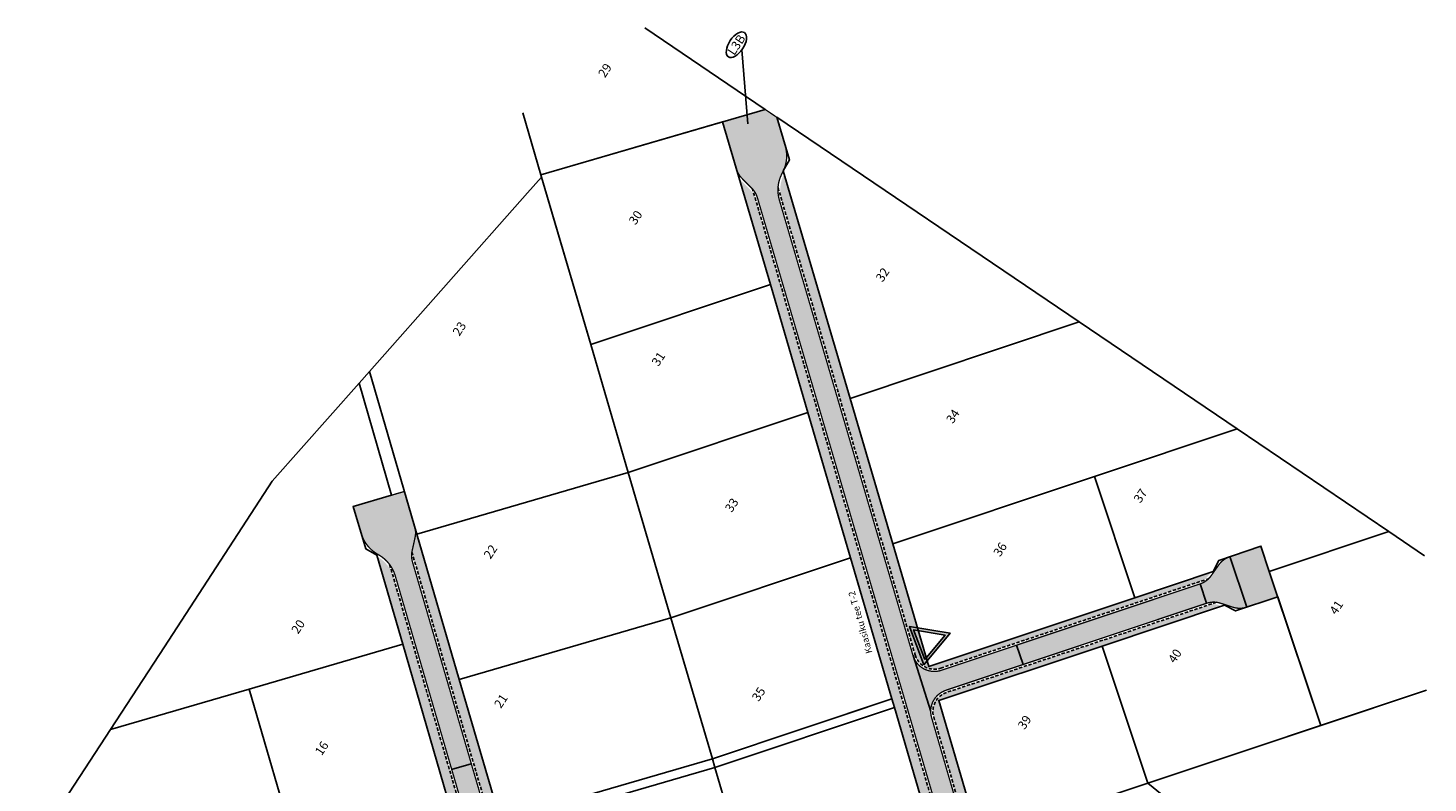
# Model space of a CAD drawing. Extents: x 548768 to 549169, y 6583263 to 6583677.
# Drawn here: x 548854 to 549169, y 6583507 to 6583677 of the extents above; entities that cross this region are included whole.
import ezdxf
from ezdxf.enums import TextEntityAlignment as Align

# ---------------------------------------------------------------- set-up
doc = ezdxf.new("R2010")
doc.units = 0
doc.header["$MEASUREMENT"] = 0
doc.linetypes.add('ASFBET', pattern=[2, 1, -1])
doc.linetypes.add('DASHED2', pattern=[0.375, 0.25, -0.125])
doc.layers.get('0').update_dxf_attribs({"linetype": 'CONTINUOUS'})
for name, color, linetype in [('hatch_green', 70, 'CONTINUOUS'), ('LIIKLUS', 230, 'CONTINUOUS'), ('new_piir', 4, 'CONTINUOUS'), ('number_pojekt', 230, 'CONTINUOUS'), ('Tee_Projekt', 230, 'CONTINUOUS'), ('TEED', 7, 'CONTINUOUS')]:
    doc.layers.add(name, color=color, linetype=linetype)
doc.styles.add('ROMANC', font='romanc.shx', dxfattribs={"height": 1})
doc.styles.get("Standard").update_dxf_attribs({"font": 'ISOCP'})

# ---------------------------------------------------------------- blocks, each defined once
blk = doc.blocks.new('609')
h = blk.add_hatch(color=240)
h.paths.add_polyline_path([(1.79, 3.7), (0, 0.6), (-1.79, 3.7)], flags=16)
h.paths.add_polyline_path([(2.31, 4), (0, 0), (-2.31, 4)])
at = {"color": 240, "flags": 128}
for points in [[(2.31, 4), (0, 0), (-2.31, 4)], [(1.79, 3.7), (0, 0.6), (-1.79, 3.7)]]:
    blk.add_lwpolyline(points, close=True, dxfattribs=at)

msp = doc.modelspace()

# ---------------------------------------------------------------- hatches: boundary and pattern name
at = {"layer": 'hatch_green'}
for color, points in [(8, [(549022.73, 6583637.87, -0.190889), (549023.27, 6583643.74), (549023.51, 6583644.2, 0.190889), (549024.05, 6583650.07), (549022.16, 6583656.51), (549019.56, 6583658.27), (549009.96, 6583655.47), (549013.08, 6583644.85, 0.1235), (549014.32, 6583642.75), (549016.54, 6583640.51, -0.124419), (549017.78, 6583638.4), (549060.66, 6583492.19), (549065.09, 6583493.49), (549057, 6583521.28, -0.070896), (549056.8, 6583522.68), (549052.89, 6583535.06, -0.010497), (549052.82, 6583535.26)]), (70, [(549017.3, 6583638.26, 0.124419), (549016.18, 6583640.16), (549013.96, 6583642.4, -0.016356), (549013.72, 6583642.67), (549020.71, 6583618.81), (549029.16, 6583590), (549038.77, 6583557.26), (549048.09, 6583525.47), (549048.65, 6583523.55), (549058.29, 6583490.68), (549060.38, 6583491.38)]), (70, [(549117.3, 6583551.87, 0.160628), (549119.56, 6583553.55), (549119.87, 6583553.99), (549102.78, 6583548.28), (549056.37, 6583532.77), (549048.26, 6583560.43), (549038.65, 6583593.17), (549023.83, 6583643.73), (549023.72, 6583643.51, 0.190889), (549023.21, 6583638.01), (549053.3, 6583535.4, 0.425148), (549059.05, 6583532.4)]), (8, [(548940.13, 6583556.33, -0.124419), (548940.04, 6583558.78), (548940.71, 6583561.86, 0.124419), (548940.62, 6583564.31), (548938.31, 6583572.22), (548926.79, 6583568.86), (548928.56, 6583562.79, 0.190889), (548932.18, 6583558.13), (548932.63, 6583557.87, -0.190889), (548936.25, 6583553.21), (548948.95, 6583509.6), (548953.37, 6583510.89)]), (70, [(548950.66, 6583529.86), (548941.11, 6583562.62), (548940.62, 6583564.31, -0.124419), (548940.71, 6583561.86), (548940.04, 6583558.78, 0.011027), (548940, 6583558.56), (548970.08, 6583455.32, -0.085079), (548970.85, 6583448.57), (548974.4, 6583448.37), (548967.09, 6583473.45), (548962.3, 6583489.89), (548960.48, 6583496.13), (548959.92, 6583498.05)]), (8, [(549131.13, 6583559.86), (549124.16, 6583557.53), (549127.96, 6583546.15), (549134.93, 6583548.48), (549134.3, 6583550.38), (549133.03, 6583554.17)]), (70, [(548935.77, 6583553.08, 0.190889), (548932.38, 6583557.44), (548932.17, 6583557.56), (548937.93, 6583537.78), (548949.47, 6583498.18), (548914.27, 6583490.28), (548904.92, 6583488.18), (548907.89, 6583487.86, 0.082118), (548909.35, 6583487.95), (548947.28, 6583496.46, 0.35095), (548950.8, 6583500.85, 0.070991), (548950.62, 6583502.11)]), (8, [(549119.97, 6583553.27, -0.160628), (549117.46, 6583551.39), (549118.92, 6583547.03, -0.160628), (549122.05, 6583547.04), (549124.83, 6583546.14, 0.160628), (549127.96, 6583546.15), (549124.16, 6583557.53, 0.160625), (549121.65, 6583555.66)]), (8, [(549076.14, 6583537.59), (549077.6, 6583533.22), (549118.92, 6583547.03), (549117.46, 6583551.39)]), (70, [(549058.62, 6583525.09), (549095.41, 6583537.38), (549122.4, 6583546.4), (549121.89, 6583546.57, 0.078814), (549120.5, 6583546.79, 0.080792), (549119.08, 6583546.56), (549060.38, 6583526.94, 0.402733), (549057.48, 6583521.42), (549065.71, 6583493.16), (549067.78, 6583493.85)]), (8, [(549059.21, 6583531.93, -0.412809), (549052.89, 6583535.06), (549056.8, 6583522.68, -0.322625), (549060.22, 6583527.42), (549077.6, 6583533.22), (549076.14, 6583537.59)]), (8, [(548965.18, 6583453.89, -0.171398), (548964.63, 6583443.92), (548968.87, 6583442.14, 0.171398), (548969.6, 6583455.18), (548953.37, 6583510.89), (548948.95, 6583509.6), (548951.1, 6583502.25, -0.432722), (548947.39, 6583495.97), (548949.29, 6583491.68, -0.395944), (548955.19, 6583488.2)])]:
    msp.add_hatch(color=color, dxfattribs=at).paths.add_polyline_path(points)

# ---------------------------------------------------------------- linework, layer by layer
at = {"layer": 'hatch_green', "color": 8}
for p, q in [((549127.96, 6583546.15), (549124.16, 6583557.53)), ((549118.92, 6583547.03), (549117.46, 6583551.39)), ((549077.6, 6583533.22), (549076.14, 6583537.59)), ((549056.8, 6583522.68), (549052.82, 6583535.26)), ((548948.95, 6583509.6), (548953.37, 6583510.89))]:
    msp.add_line(p, q, dxfattribs=at)
at = {"layer": 'hatch_green', "color": 70}
msp.add_line((549048.65, 6583523.55), (549048.09, 6583525.47), dxfattribs=at)
at = {"layer": 'new_piir', "color": 0, "ltscale": 2}
for points in [[(548992.42, 6583676.64), (549019.56, 6583658.27), (548969.05, 6583643.56), (548965, 6583657.49)], [(548970.08, 6583498.93), (549008.21, 6583510.04), (549007.65, 6583511.96), (548959.92, 6583498.05), (548950.66, 6583529.86), (548941.11, 6583562.62), (548930.44, 6583599.23), (548928.09, 6583596.58), (548935.43, 6583571.38), (548926.79, 6583568.86), (548929.59, 6583559.26), (548932.07, 6583557.9), (548937.93, 6583537.78), (548949.47, 6583498.18)], [(549168.01, 6583557.73), (549159.97, 6583563.17), (549133.03, 6583554.17), (549134.3, 6583550.38), (549144.61, 6583519.52), (549168.42, 6583527.48)], [(549168.42, 6583527.48), (549105.72, 6583506.53), (549146.09, 6583473.63), (549168.77, 6583501.45)]]:
    msp.add_lwpolyline(points, dxfattribs=at)
at = {"layer": 'new_piir', "color": 0, "ltscale": 2, "const_width": 0.3}
msp.add_lwpolyline([(549067.78, 6583493.85), (549058.62, 6583525.09), (549095.41, 6583537.38), (549122.92, 6583546.57), (549125.45, 6583545.31), (549134.93, 6583548.48), (549134.3, 6583550.38), (549133.03, 6583554.17), (549131.13, 6583559.86), (549121.64, 6583556.69), (549120.38, 6583554.16), (549102.78, 6583548.28), (549056.37, 6583532.77), (549048.26, 6583560.43), (549038.65, 6583593.17), (549023.62, 6583644.43), (549024.98, 6583646.91), (549022.16, 6583656.51), (549019.56, 6583658.27), (549009.96, 6583655.47), (549020.71, 6583618.81), (549029.16, 6583590), (549038.77, 6583557.26), (549048.09, 6583525.47), (549007.65, 6583511.96), (549008.21, 6583510.04), (549048.65, 6583523.55), (549058.29, 6583490.68)], dxfattribs=at)
at = {"layer": 'new_piir', "color": 0, "ltscale": 2}
for points in [[(548980.27, 6583605.3), (548969.21, 6583643.02), (548969.05, 6583643.56), (549009.96, 6583655.47), (549020.71, 6583618.81)], [(549038.65, 6583593.17), (549023.62, 6583644.43), (549024.98, 6583646.91), (549022.16, 6583656.51), (549090.23, 6583610.41)], [(548971.82, 6583634.11), (548969.21, 6583643.02), (548966.06, 6583639.46), (548930.44, 6583599.23), (548941.11, 6583562.62), (548988.72, 6583576.49), (548980.27, 6583605.3)], [(548980.27, 6583605.3), (548988.72, 6583576.49), (549029.16, 6583590), (549020.71, 6583618.81)], [(549090.23, 6583610.41), (549038.65, 6583593.17), (549048.26, 6583560.43), (549093.66, 6583575.6), (549125.78, 6583586.33)], [(548926.79, 6583568.86), (548935.43, 6583571.38), (548928.09, 6583596.58), (548908.57, 6583574.53), (548884.28, 6583537.24), (548872.14, 6583518.61), (548903.37, 6583527.71), (548937.93, 6583537.78), (548932.07, 6583557.9), (548929.59, 6583559.26)], [(549029.16, 6583590), (548988.72, 6583576.49), (548998.33, 6583543.75), (549038.77, 6583557.26)], [(549125.78, 6583586.33), (549093.66, 6583575.6), (549102.78, 6583548.28), (549120.38, 6583554.16), (549121.64, 6583556.69), (549131.13, 6583559.86), (549133.03, 6583554.17), (549159.97, 6583563.17)], [(548941.11, 6583562.62), (548950.66, 6583529.86), (548998.33, 6583543.75), (548988.72, 6583576.49)], [(549093.66, 6583575.6), (549048.26, 6583560.43), (549056.37, 6583532.77), (549102.78, 6583548.28)], [(549007.65, 6583511.96), (548998.33, 6583543.75), (549038.77, 6583557.26), (549048.09, 6583525.47)], [(549134.93, 6583548.48), (549125.45, 6583545.31), (549122.92, 6583546.57), (549095.41, 6583537.38), (549105.72, 6583506.53), (549144.61, 6583519.52)], [(548959.92, 6583498.05), (548950.66, 6583529.86), (548998.33, 6583543.75), (549007.65, 6583511.96)], [(548937.93, 6583537.78), (548903.37, 6583527.71), (548914.27, 6583490.28), (548949.47, 6583498.18)], [(549058.62, 6583525.09), (549067.78, 6583493.85), (549105.72, 6583506.53), (549095.41, 6583537.38)], [(548872.14, 6583518.61), (548853.56, 6583490.08), (548892.84, 6583487.08), (548901.55, 6583487.43), (548914.27, 6583490.28), (548903.37, 6583527.71)], [(549008.21, 6583510.04), (549017.85, 6583477.17), (549022.25, 6583478.64), (549058.29, 6583490.68), (549048.65, 6583523.55)], [(548967.09, 6583473.45), (548962.3, 6583489.89), (548971.9, 6583492.69), (548970.08, 6583498.93), (549008.21, 6583510.04), (549017.85, 6583477.17), (549022.5, 6583461.31)], [(549130.47, 6583473.46), (549136.79, 6583481.21), (549105.72, 6583506.53), (549082.02, 6583498.61), (549090.89, 6583468.36), (549113.73, 6583449.75), (549130.76, 6583470.64)]]:
    msp.add_lwpolyline(points, close=True, dxfattribs=at)
at = {"layer": 'number_pojekt', "color": 0, "linetype": 'Continuous'}
msp.add_lwpolyline([(549014.28, 6583671.71), (549015.65, 6583655.03)], dxfattribs=at)
msp.add_ellipse((549013.06, 6583672.86), major_axis=(-1.81, -2.73), ratio=0.508819, dxfattribs=at)
at = {"layer": 'Tee_Projekt'}
msp.add_lwpolyline([(549062.27, 6583486.71, 0.3, 0.3, 0), (549017.78, 6583638.4, 0.3, 0.3, 0.124419), (549016.54, 6583640.51, 0.3, 0.3, 0), (549014.32, 6583642.75, 0.3, 0.3, -0.124419), (549013.07, 6583644.86, 0.3, 0.3, 0), (549009.96, 6583655.47, 0.3, 0.3, 0), (549019.56, 6583658.27, 0.3, 0.3, 0), (549022.16, 6583656.51, 0.3, 0.3, 0), (549024.05, 6583650.07, 0.3, 0.3, -0.190889), (549023.51, 6583644.2, 0.3, 0.3, 0), (549023.27, 6583643.74, 0.3, 0.3, 0.190889), (549022.73, 6583637.87, 0.3, 0.3, 0), (549052.82, 6583535.26, 0.3, 0.3, 0.425148), (549059.21, 6583531.93, 0.3, 0.3, 0), (549117.46, 6583551.39, 0.3, 0.3, 0.160628), (549119.97, 6583553.27, 0.3, 0.3, 0), (549121.65, 6583555.66, 0.3, 0.3, -0.160628), (549124.16, 6583557.53, 0.3, 0.3, 0), (549131.13, 6583559.86, 0.3, 0.3, 0), (549134.93, 6583548.48, 0.3, 0.3, 0), (549127.96, 6583546.15, 0.3, 0.3, -0.160628), (549124.83, 6583546.14, 0.3, 0.3, 0), (549122.05, 6583547.04, 0.3, 0.3, 0.160628), (549118.92, 6583547.03, 0.3, 0.3, 0), (549060.22, 6583527.42, 0.3, 0.3, 0.402733), (549057, 6583521.28, 0.3, 0.3, 0), (549066.68, 6583488.03, 0.3, 0.3, 0.152131)], format="xyseb", dxfattribs=at)
at = {"layer": 'Tee_Projekt', "linetype": 'DASHED2', "ltscale": 3}
for points in [[(549068.38, 6583476.64, -0.151576), (549061.79, 6583486.57), (549016.69, 6583640.35, 0.124419)], [(549022.43, 6583640.68), (549053.3, 6583535.4, 0.425148), (549059.05, 6583532.4), (549119.37, 6583552.56, 0.160628)], [(548940, 6583558.56), (548970.08, 6583455.32, -0.171398), (548969.33, 6583441.95), (548923.56, 6583332.32)], [(548907.11, 6583487.44), (548947.28, 6583496.46, 0.432722), (548950.62, 6583502.11), (548934.99, 6583555.75, 0.190889)], [(549121.14, 6583547.25), (549060.38, 6583526.94, 0.402733), (549057.48, 6583521.42), (549067.16, 6583488.17, 0.152131), (549071.92, 6583480.98), (549110.53, 6583449.52, 0.415216), (549116.87, 6583450.18), (549130.65, 6583467.21, 0.191042)]]:
    msp.add_lwpolyline(points, format="xyb", dxfattribs=at)
at = {"layer": 'Tee_Projekt', "const_width": 0.3}
msp.add_lwpolyline([(548951.1, 6583502.25), (548936.25, 6583553.21, 0.190889), (548932.63, 6583557.87), (548932.18, 6583558.13, -0.190889), (548928.56, 6583562.79), (548926.79, 6583568.86), (548938.31, 6583572.22), (548940.62, 6583564.31, -0.124419), (548940.71, 6583561.86), (548940.04, 6583558.78, 0.124419), (548940.13, 6583556.33), (548969.6, 6583455.18, -0.171398)], format="xyb", dxfattribs=at)

# ---------------------------------------------------------------- block references
at = {"layer": 'LIIKLUS', "color": 0, "xscale": 2.000000000180254, "yscale": 2, "zscale": 2, "rotation": 230.5543271980668}
msp.add_blockref('609', (549052.04, 6583541.81), dxfattribs=at)

# ---------------------------------------------------------------- texts
at = {"layer": 'number_pojekt', "color": 0, "linetype": 'Continuous'}
for s, p in [('L3B', (549013.06, 6583672.86)), ('29', (548983.46, 6583667.09)), ('30', (548990.35, 6583633.94)), ('32', (549045.96, 6583621.05)), ('23', (548950.68, 6583608.89)), ('31', (548995.49, 6583602.08)), ('34', (549061.79, 6583589.16)), ('37', (549104.02, 6583571.26)), ('33', (549012, 6583569.15)), ('22', (548957.69, 6583558.65)), ('36', (549072.43, 6583559.17)), ('41', (549148.12, 6583546.1)), ('20', (548914.38, 6583541.76)), ('40', (549111.77, 6583535.16)), ('35', (549018.06, 6583526.55)), ('21', (548960.03, 6583525)), ('39', (549077.93, 6583520.21)), ('16', (548919.69, 6583514.36))]:
    msp.add_text(s, height=2, rotation=56.5902, dxfattribs=at).set_placement(p, align=Align.MIDDLE_CENTER)
at = {"layer": 'TEED', "linetype": 'ASFBET', "ltscale": 0.5, "style": 'ROMANC'}
msp.add_text('Kaasiku tee T-2', height=1.5, rotation=106.091, dxfattribs=at).set_placement((549043.69, 6583535.94))

doc.saveas('drawing.dxf')
